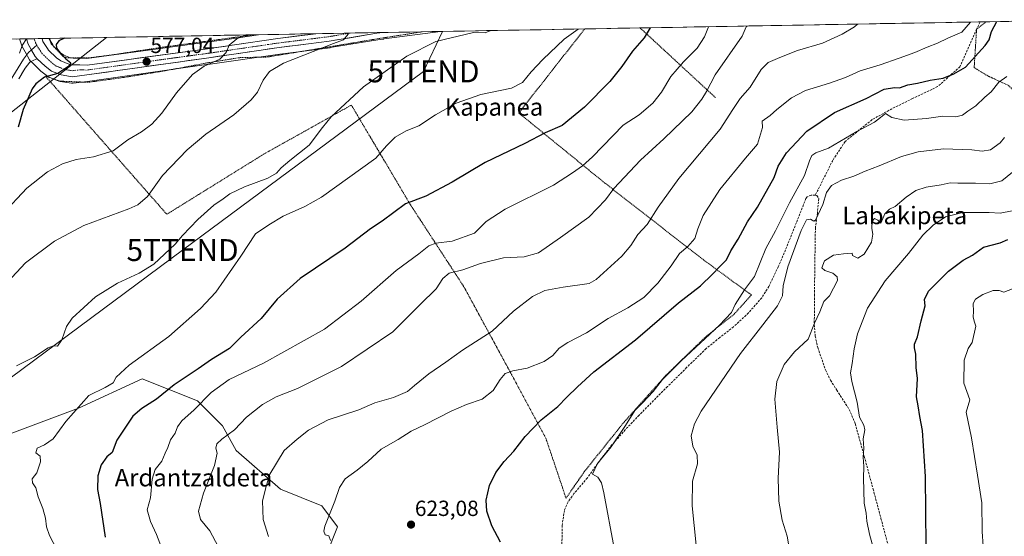
# Model space of a CAD drawing. Units: metres. Extents: x 620709 to 624170, y 4750313 to 4752687.
# Drawn here: x 621483 to 621933, y 4752413 to 4752649 of the extents above; entities that cross this region are included whole.
import ezdxf
from ezdxf.enums import TextEntityAlignment as Align

# ---------------------------------------------------------------- set-up
doc = ezdxf.new("R2010")
doc.units = ezdxf.units.M
doc.header["$MEASUREMENT"] = 0
for name, pattern in [('TRAZO_Y_PUNTO', [1, 0.5, -0.25, 0, -0.25]), ('TRAZOS', [0.75, 0.5, -0.25]), ('TRAZOSX2', [1.5, 1, -0.5])]:
    doc.linetypes.add(name, pattern=pattern)
doc.layers.get('0').update_dxf_attribs({"lineweight": 5})
for name, color, linetype, lineweight in [('Alambrada', 19, 'TRAZOS', 0), ('Arbolado forestal CxS', 92, 'Continuous', 0), ('Carretera de calzada única', 19, 'Continuous', 13), ('Carretera de calzada única Cxs', 19, 'Continuous', 13), ('Carretera de calzada única eje', 19, 'TRAZO_Y_PUNTO', 0), ('Carátula', 7, 'Continuous', 5), ('Curva de nivel maestra', 36, 'Continuous', 30), ('Curva de nivel normal', 36, 'Continuous', 0), ('Layer 0', 7, 'Continuous', 0), ('Municipio CxS', 142, 'Continuous', 0), ('Núcleo urbano CxS', 19, 'Continuous', 0), ('Pastizal CxS', 92, 'Continuous', 0), ('Punto de cota en terreno', 7, 'Continuous', 0), ('Rótulo de punto de cota en terreno', 19, 'Continuous', 0), ('Senda', 19, 'TRAZOSX2', 0), ('Tendido', 6, 'Continuous', 0), ('Texto cartográfico', 19, 'Continuous', 0), ('Torre de tendido puntual', 7, 'Continuous', 0)]:
    doc.layers.add(name, color=color, linetype=linetype, lineweight=lineweight)
doc.styles.add('Arial', font='txt', dxfattribs={"height": 0.2})

# ---------------------------------------------------------------- blocks, each defined once
blk = doc.blocks.new('*U153')
at = {"layer": 'Pastizal CxS', "color": 92, "linetype": 'Continuous', "lineweight": 0}
for points in [[(621623.41, 4752404.34, 619.16), (621628.43, 4752417.07, 621.22), (621621.31, 4752426.65, 619.93), (621602.37, 4752434.23, 616.66), (621582.18, 4752451.91, 612.68), (621575.87, 4752463.27, 609.84), (621564.51, 4752474.64, 605.85), (621539.26, 4752484.75, 597.63), (621510.19, 4752471.32, 595.72), (621447.91, 4752447.97, 587.99)], [(621323.13, 4752637.29, 537.95), (621483.26, 4752640.14, 573.49), (621483.35, 4752639.77, 573.52), (621483.5, 4752639.3, 573.55), (621484.24, 4752636.94, 573.7), (621484.28, 4752636.81, 573.71), (621484.49, 4752636.37, 573.73), (621485.71, 4752634.2, 573.81), (621487.69, 4752630.66, 574.06), (621488, 4752630.22, 574.14), (621488.22, 4752629.99, 574.19), (621489.24, 4752629.01, 574.42), (621492.79, 4752625.6, 575.26), (621492.94, 4752625.46, 575.29), (621492.99, 4752625.42, 575.3), (621495.92, 4752623.07, 575.9), (621496.23, 4752622.86, 575.97), (621496.3, 4752622.81, 575.99), (621496.7, 4752622.62, 576.07), (621501.07, 4752620.89, 576.5), (621501.39, 4752620.78, 576.53), (621501.72, 4752620.71, 576.56), (621506.85, 4752619.93, 576.82), (621507.3, 4752619.9, 576.84), (621507.67, 4752619.92, 576.87), (621514.28, 4752620.74, 577.33), (621569.69, 4752628.55, 581.01), (621570.12, 4752628.59, 581.04), (621570.21, 4752628.61, 581.05), (621602.16, 4752633.27, 584.98), (621615.52, 4752634.95, 585.49), (621625.05, 4752636.16, 586.35), (621625.16, 4752636.18, 586.36), (621646.83, 4752639.76, 588.15), (621649.24, 4752640.09, 588.36), (621649.58, 4752640.13, 588.39), (621649.61, 4752640.14, 588.39), (621649.71, 4752640.15, 588.4), (621675.44, 4752643.57, 590.17), (621978.34, 4752648.97, 643.95)]]:
    blk.add_polyline3d(points, dxfattribs=at)
blk.add_polyline3d([(621513.91, 4752631.18, 575.66), (621507.66, 4752631.33, 575.3), (621506.46, 4752631.53, 575.18), (621503.49, 4752632.75, 574.85), (621501.95, 4752633.88, 574.9), (621498.77, 4752636.93, 574.73), (621498.43, 4752637.45, 574.68), (621496.66, 4752640.16, 574.57), (621496.6, 4752640.38, 574.57), (621592.36, 4752642.09, 581.48), (621579.97, 4752640.28, 580.34), (621568.7, 4752638.64, 579.42), (621513.91, 4752631.18, 575.66)], close=True, dxfattribs=at)
blk = doc.blocks.new('*U155')
at = {"layer": 'Núcleo urbano CxS', "color": 19, "linetype": 'Continuous', "lineweight": 0}
blk.add_polyline3d([(621507.3, 4752619.9, 576.84), (621506.85, 4752619.93, 576.82), (621501.72, 4752620.71, 576.56), (621501.39, 4752620.78, 576.53), (621501.07, 4752620.89, 576.5), (621496.7, 4752622.62, 576.07), (621496.3, 4752622.81, 575.99), (621496.23, 4752622.86, 575.97), (621495.92, 4752623.07, 575.9), (621492.99, 4752625.42, 575.3), (621492.94, 4752625.46, 575.29), (621492.79, 4752625.6, 575.26), (621489.24, 4752629.01, 574.42), (621488.22, 4752629.99, 574.19), (621488, 4752630.22, 574.14), (621487.69, 4752630.66, 574.06), (621485.71, 4752634.2, 573.81), (621484.49, 4752636.37, 573.73), (621484.28, 4752636.81, 573.71), (621484.24, 4752636.94, 573.7), (621483.5, 4752639.3, 573.55), (621483.35, 4752639.77, 573.52), (621483.26, 4752640.14, 573.49), (621496.6, 4752640.38, 574.57), (621496.66, 4752640.16, 574.57), (621498.43, 4752637.45, 574.68), (621498.77, 4752636.93, 574.73), (621501.95, 4752633.88, 574.9), (621503.49, 4752632.75, 574.85), (621506.46, 4752631.53, 575.18), (621507.66, 4752631.33, 575.3), (621513.91, 4752631.18, 575.66), (621568.7, 4752638.64, 579.42), (621579.97, 4752640.28, 580.34), (621592.36, 4752642.09, 581.48), (621675.44, 4752643.57, 590.17), (621649.71, 4752640.15, 588.4), (621649.61, 4752640.14, 588.39), (621649.58, 4752640.13, 588.39), (621649.24, 4752640.09, 588.36), (621646.83, 4752639.76, 588.15), (621625.16, 4752636.18, 586.36), (621625.05, 4752636.16, 586.35), (621615.52, 4752634.95, 585.49), (621602.16, 4752633.27, 584.98), (621570.21, 4752628.61, 581.05), (621570.12, 4752628.59, 581.04), (621569.69, 4752628.55, 581.01), (621514.28, 4752620.74, 577.33), (621507.67, 4752619.92, 576.87), (621507.3, 4752619.9, 576.84)], close=True, dxfattribs=at)
blk = doc.blocks.new('5PATER')
at = {"layer": 'Carátula', "linetype": 'Continuous', "lineweight": 5}
h = blk.add_hatch(color=250, dxfattribs=at)
edge = h.paths.add_edge_path()
edge.add_ellipse((0, 0.01), major_axis=(-1.33, -1.34), ratio=0.999422, start_angle=0, end_angle=360)
blk = doc.blocks.new('5TTEND')
blk.add_text('5TTEND', height=10).set_placement((0, 0), align=Align.MIDDLE_CENTER)

msp = doc.modelspace()

# ---------------------------------------------------------------- linework, layer by layer
at = {"layer": 'Alambrada', "color": 19, "linetype": 'TRAZOS', "lineweight": 0}
for points in [[(621924.73, 4752648.01, 623.09), (621924.73, 4752648.01, 623.09), (621920.42, 4752644.57, 622.76), (621920.35, 4752643.38, 623.15), (621919.32, 4752627.05, 625.62), (621925.53, 4752623.26, 627.71), (621934.94, 4752618.92, 630.8), (621943.39, 4752610.79, 635.22), (621956.26, 4752600.04, 641.09), (621975.96, 4752592.16, 649.42), (621984.8, 4752588.26, 653.43), (621983.19, 4752595.43, 651.88), (621977.44, 4752615.58, 647.34), (621972.71, 4752635.69, 642.75), (621956.03, 4752643.73, 636.15)], [(621667.15, 4752643.42, 588.03), (621667.07, 4752643.41, 588.03), (621648.54, 4752640.55, 586.95), (621635.09, 4752638.29, 585.79), (621618.07, 4752635.43, 584.63), (621596.51, 4752631.91, 582.68), (621583.51, 4752631.59, 580.95), (621568.68, 4752629.16, 579.79), (621549.21, 4752625.51, 578.19), (621530.92, 4752622.56, 576.97), (621514.6, 4752620.33, 576.81), (621501.72, 4752620.85, 575.95), (621495.01, 4752623.15, 575.2), (621550.49, 4752559.98, 587.05), (621594.65, 4752587.43, 588.86), (621634.79, 4752609.9, 590.43), (621661.78, 4752564.33, 600.4), (621686.29, 4752526.69, 611.08), (621707.99, 4752486.69, 620.08), (621723.62, 4752457.63, 625.77), (621731.6, 4752433.96, 627.44), (621732.82, 4752430.11, 627.89), (621741.21, 4752442.28, 629.02), (621758.94, 4752464.43, 629.47), (621778.53, 4752486.38, 630.09), (621796.82, 4752504.1, 629.9), (621809.69, 4752514.34, 630.81), (621817.56, 4752523.1, 631.41), (621795.68, 4752539.11, 622.79), (621750.62, 4752574.24, 608.28), (621711.26, 4752606.31, 596.8), (621737.77, 4752640.12, 595.59), (621741.39, 4752644.74, 595.27), (621741.39, 4752644.75, 595.27)], [(621589.64, 4752642.04, 580.1), (621581.31, 4752640.85, 579.68), (621551.74, 4752636.8, 577.78), (621548.28, 4752636.33, 577.53), (621525.32, 4752632.86, 576.94), (621514.89, 4752631.47, 576.39), (621504.81, 4752631.47, 575.44), (621503.07, 4752632.17, 575.32), (621499.59, 4752635.87, 574.86), (621497.51, 4752638.08, 574.73), (621496.97, 4752640.39, 574.71)], [(621766.69, 4752645.2, 599.2), (621766.71, 4752645.18, 599.2), (621771.53, 4752640.72, 600.43), (621801.19, 4752613.29, 611.79)]]:
    msp.add_polyline3d(points, dxfattribs=at)
at = {"layer": 'Arbolado forestal CxS', "color": 92, "linetype": 'Continuous', "lineweight": 0}
for points in [[(621447.91, 4752447.97, 587.99), (621510.19, 4752471.32, 595.72), (621539.26, 4752484.75, 597.63), (621564.51, 4752474.64, 605.85), (621575.87, 4752463.27, 609.84), (621582.18, 4752451.91, 612.68), (621602.37, 4752434.23, 616.66), (621621.31, 4752426.65, 619.93), (621628.43, 4752417.07, 621.22), (621623.41, 4752404.34, 619.16)], [(621623.41, 4752404.34, 619.16), (621628.43, 4752417.07, 621.22), (621621.31, 4752426.65, 619.93), (621602.37, 4752434.23, 616.66), (621582.18, 4752451.91, 612.68), (621575.87, 4752463.27, 609.84), (621564.51, 4752474.64, 605.85), (621539.26, 4752484.75, 597.63), (621510.19, 4752471.32, 595.72), (621447.91, 4752447.97, 587.99)]]:
    msp.add_polyline3d(points, dxfattribs=at)
at = {"layer": 'Carretera de calzada única', "color": 19, "linetype": 'Continuous', "lineweight": 13}
for points in [[(621649.18, 4752643.1), (621646.39, 4752642.73), (621624.67, 4752639.14), (621615.14, 4752637.93), (621601.76, 4752636.24), (621569.69, 4752631.56), (621513.89, 4752623.71), (621507.3, 4752622.9), (621502.17, 4752623.68), (621497.8, 4752625.41), (621494.87, 4752627.76), (621491.28, 4752631.04)], [(621493.51, 4752640.33), (621493.89, 4752638.92), (621495.92, 4752635.81), (621496.44, 4752635.01), (621500.01, 4752631.58), (621502.01, 4752630.11), (621505.64, 4752628.63), (621507.37, 4752628.34), (621514.08, 4752628.17), (621569.12, 4752635.67), (621580.4, 4752637.31), (621601.21, 4752640.35), (621618.6, 4752642.56)], [(621634.31, 4752642.84), (621618.6, 4752642.56)], [(621649.18, 4752643.1), (621634.31, 4752642.84)], [(621489.92, 4752640.26), (621486.36, 4752640.2)], [(621493.51, 4752640.33), (621489.92, 4752640.26)]]:
    msp.add_lwpolyline(points, dxfattribs=at)
at = {"layer": 'Carretera de calzada única Cxs', "color": 19, "linetype": 'Continuous', "lineweight": 13}
msp.add_lwpolyline([(621486.36, 4752640.2), (621487.1, 4752637.84), (621490.3, 4752632.15), (621491.28, 4752631.04)], dxfattribs=at)
msp.add_polyline3d([(621491.28, 4752631.04, 574.09), (621490.3, 4752632.15, 573.97), (621488.7, 4752635, 573.73), (621487.1, 4752637.84, 573.56), (621486.36, 4752640.2, 573.4), (621493.51, 4752640.33, 573.76), (621493.89, 4752638.92, 573.98), (621495.92, 4752635.81, 574.23), (621496.44, 4752635.01, 574.18), (621500.01, 4752631.58, 574.79), (621502.01, 4752630.11, 574.96), (621505.64, 4752628.63, 575.05), (621507.37, 4752628.34, 575.17), (621510.73, 4752628.26, 575.43), (621514.08, 4752628.17, 575.66), (621518.67, 4752628.8, 575.93), (621523.25, 4752629.42, 576.22), (621527.84, 4752630.05, 576.48), (621532.43, 4752630.67, 576.78), (621537.01, 4752631.3, 577), (621541.6, 4752631.92, 577.14), (621546.19, 4752632.55, 577.39), (621550.77, 4752633.17, 577.71), (621555.36, 4752633.8, 578.09), (621559.95, 4752634.42, 578.5), (621564.53, 4752635.05, 578.88), (621569.12, 4752635.67, 579.21), (621572.88, 4752636.22, 579.46), (621576.64, 4752636.76, 579.73), (621580.4, 4752637.31, 580.05), (621584.56, 4752637.92, 580.4), (621588.72, 4752638.53, 580.77), (621592.89, 4752639.13, 581.05), (621597.05, 4752639.74, 581.33), (621601.21, 4752640.35, 581.74), (621605.78, 4752640.93, 582.2), (621610.35, 4752641.51, 582.78), (621614.93, 4752642.09, 583.24), (621618.6, 4752642.56, 583.59), (621649.18, 4752643.1, 586.32), (621646.39, 4752642.73, 586.18), (621642.05, 4752642.01, 585.94), (621637.7, 4752641.29, 585.68), (621633.36, 4752640.58, 585.23), (621629.01, 4752639.86, 584.71), (621624.67, 4752639.14, 584.26), (621619.91, 4752638.54, 583.8), (621615.14, 4752637.93, 583.52), (621610.68, 4752637.37, 583.2), (621606.22, 4752636.8, 582.83), (621601.76, 4752636.24, 582.39), (621597.18, 4752635.57, 581.89), (621592.6, 4752634.9, 581.35), (621588.02, 4752634.23, 580.89), (621583.43, 4752633.57, 580.49), (621578.85, 4752632.9, 580.17), (621574.27, 4752632.23, 579.88), (621569.69, 4752631.56, 579.59), (621565.04, 4752630.91, 579.12), (621560.39, 4752630.25, 578.6), (621555.74, 4752629.6, 578.17), (621551.09, 4752628.94, 577.8), (621546.44, 4752628.29, 577.5), (621541.79, 4752627.64, 577.27), (621537.14, 4752626.98, 577), (621532.49, 4752626.33, 576.72), (621527.84, 4752625.67, 576.39), (621523.19, 4752625.02, 576.21), (621518.54, 4752624.36, 576.16), (621513.89, 4752623.71, 576), (621510.6, 4752623.31, 575.84), (621507.3, 4752622.9, 575.74), (621504.74, 4752623.29, 575.51), (621502.17, 4752623.68, 575.33), (621497.8, 4752625.41, 575.01), (621494.87, 4752627.76, 574.56), (621491.28, 4752631.04, 574.09)], close=True, dxfattribs=at)
at = {"layer": 'Carretera de calzada única eje', "color": 19, "linetype": 'TRAZO_Y_PUNTO', "lineweight": 0}
for points in [[(621491.06, 4752637.37), (621491.98, 4752635.74), (621493.37, 4752633.58), (621495.66, 4752631.39), (621497.44, 4752629.67), (621498.91, 4752628.49), (621499.91, 4752627.76), (621502.1, 4752626.9), (621503.91, 4752626.16), (621506.46, 4752625.76), (621507.32, 4752625.61), (621510.62, 4752626.02), (621513.98, 4752625.93), (621541.89, 4752629.85), (621569.41, 4752633.6), (621585.44, 4752635.94), (621596.77, 4752637.61), (621601.48, 4752638.3), (621624.37, 4752641.18), (621634.31, 4752642.84)], [(621489.92, 4752640.26), (621490.07, 4752639.72), (621490.5, 4752638.38), (621491.06, 4752637.37)]]:
    msp.add_lwpolyline(points, dxfattribs=at)
at = {"layer": 'Curva de nivel maestra', "color": 36, "linetype": 'Continuous', "lineweight": 30}
for points in [[(621702.87, 4752410.08, 625), (621698.95, 4752417.52, 625), (621696.67, 4752424.26, 625), (621696.39, 4752429.21, 625), (621697.96, 4752435.96, 625), (621700.76, 4752441.96, 625), (621704.54, 4752446.91, 625), (621708.99, 4752451.74, 625), (621714.26, 4752458.4, 625), (621721.43, 4752466.03, 625), (621729.11, 4752472.05, 625), (621733.2, 4752476.31, 625), (621738.08, 4752481.07, 625), (621745.54, 4752487.94, 625), (621764.58, 4752502.62, 625), (621784.25, 4752519.49, 625), (621794.23, 4752527.27, 625), (621799.85, 4752532.57, 625), (621802.9, 4752536.02, 625), (621806.1, 4752539.2, 625), (621808.14, 4752543.2, 625), (621811.49, 4752548.62, 625), (621815.71, 4752556.5, 625), (621820.41, 4752563.25, 625), (621827.97, 4752576.79, 625), (621829.79, 4752581.98, 625), (621833.61, 4752588.14, 625), (621842.88, 4752598.06, 625), (621855.44, 4752606.49, 625), (621870.02, 4752612.85, 625), (621878.26, 4752617.18, 625), (621882.91, 4752617.88, 625), (621885.25, 4752617.74, 625), (621888.98, 4752619.13, 625), (621893.51, 4752620, 625), (621899.2, 4752621.36, 625), (621905.12, 4752622.28, 625), (621909.98, 4752624.23, 625), (621915.38, 4752627.24, 625), (621924.39, 4752637.14, 625), (621926.2, 4752639.79, 625), (621927.24, 4752643.49, 625), (621929.66, 4752648.1, 625)], [(621771.31, 4752645.28, 600), (621768.62, 4752640.67, 600), (621763.18, 4752634.59, 600), (621758.43, 4752627.57, 600), (621752.88, 4752620.72, 600), (621741.25, 4752608.96, 600), (621731.02, 4752600.64, 600), (621723.32, 4752597.23, 600), (621714.02, 4752592.3, 600), (621695.91, 4752583.59, 600), (621680.91, 4752574.66, 600), (621668.88, 4752568.26, 600), (621659.45, 4752564.8, 600), (621648.91, 4752556.82, 600), (621643.58, 4752553.3, 600), (621631.88, 4752544.43, 600), (621611.45, 4752530.57, 600), (621600.88, 4752521.14, 600), (621593.58, 4752512.29, 600), (621584.25, 4752503.86, 600), (621579.09, 4752498.66, 600), (621570.95, 4752493.6, 600), (621564.76, 4752489.35, 600), (621553.78, 4752482.02, 600), (621545.72, 4752475.5, 600), (621539.12, 4752471.21, 600), (621534.91, 4752467.7, 600), (621527.62, 4752456.71, 600), (621525.52, 4752451.07, 600), (621523.01, 4752449.08, 600), (621520.49, 4752445.4, 600), (621519.02, 4752440.43, 600), (621518.88, 4752434.16, 600), (621519.98, 4752427.76, 600), (621522.38, 4752412.4, 600)], [(621503.67, 4752640.51, 575), (621501.07, 4752639.24, 575), (621499.94, 4752637.58, 575), (621500.12, 4752635.88, 575), (621501.78, 4752633.77, 575), (621504.33, 4752631.06, 575), (621506.58, 4752629.25, 575), (621505.73, 4752627.76, 575), (621500.68, 4752624.42, 575), (621494.6, 4752622.62, 575), (621490.68, 4752619.69, 575), (621488.91, 4752617.32, 575), (621484.92, 4752607.84, 575), (621482.61, 4752599.8, 575)], [(621897.41, 4752408.41, 650), (621897.16, 4752440.01, 650), (621895.78, 4752461.16, 650), (621894.45, 4752467.59, 650), (621893.7, 4752472.4, 650), (621892.97, 4752476.58, 650), (621893.38, 4752484.87, 650), (621892.9, 4752489.98, 650), (621892.74, 4752496.08, 650), (621892.02, 4752498.96, 650), (621892.12, 4752500.61, 650), (621893.37, 4752504.02, 650), (621895.11, 4752511.33, 650), (621896.88, 4752518.13, 650), (621896.67, 4752521.04, 650), (621898.49, 4752524.78, 650), (621907.56, 4752533.99, 650), (621914.25, 4752538.99, 650), (621918.58, 4752541.32, 650), (621923.58, 4752544.88, 650), (621931.25, 4752546.95, 650), (621934.74, 4752548.39, 650)]]:
    msp.add_polyline3d(points, dxfattribs=at)
at = {"layer": 'Curva de nivel normal', "color": 36, "linetype": 'Continuous', "lineweight": 0}
for points in [[(621548.73, 4752405.65, 605), (621545.72, 4752413.54, 605), (621542.98, 4752419.44, 605), (621541.56, 4752424.78, 605), (621543.07, 4752430.26, 605), (621543.84, 4752438.85, 605), (621545.15, 4752443.26, 605), (621548.25, 4752447.07, 605), (621549.66, 4752450.74, 605), (621550.99, 4752453.4, 605), (621552.23, 4752456.86, 605), (621554.25, 4752459.88, 605), (621555.37, 4752462.83, 605), (621557.36, 4752465.46, 605), (621562.99, 4752470.63, 605), (621570.76, 4752478.44, 605), (621578.95, 4752484.37, 605), (621594.7, 4752491.89, 605), (621622.47, 4752507.47, 605), (621639.3, 4752520.24, 605), (621655.18, 4752534.32, 605), (621665.58, 4752541.94, 605), (621670.22, 4752545.63, 605), (621673.35, 4752546.79, 605), (621680.8, 4752547.68, 605), (621691.08, 4752551.3, 605), (621696.33, 4752556.62, 605), (621705.03, 4752562.38, 605), (621727.13, 4752573.32, 605), (621735.83, 4752578.91, 605), (621740.31, 4752582.11, 605), (621744.94, 4752586.25, 605), (621758.98, 4752600.76, 605), (621766.31, 4752605.48, 605), (621772.59, 4752610.76, 605), (621776.5, 4752615.82, 605), (621780.69, 4752623.06, 605), (621786.5, 4752629.65, 605), (621792.72, 4752636.01, 605), (621796.14, 4752641.16, 605), (621797.93, 4752645.75, 605)], [(621573.86, 4752408.02, 610), (621570.1, 4752415.22, 610), (621565.8, 4752420.45, 610), (621565.02, 4752424.17, 610), (621567.26, 4752432.43, 610), (621572.26, 4752445.07, 610), (621573.5, 4752450.74, 610), (621572.8, 4752453.07, 610), (621573.27, 4752455.02, 610), (621575.56, 4752457.2, 610), (621581.4, 4752461.35, 610), (621586.93, 4752467.14, 610), (621594.12, 4752472.94, 610), (621600.5, 4752476.52, 610), (621610.14, 4752480.33, 610), (621630.34, 4752490.4, 610), (621653.66, 4752506.18, 610), (621666.23, 4752518.72, 610), (621673.57, 4752525.93, 610), (621676.55, 4752530.61, 610), (621679.42, 4752533, 610), (621685.7, 4752534.55, 610), (621693.76, 4752537.51, 610), (621704.33, 4752540.07, 610), (621713.7, 4752540.51, 610), (621720.22, 4752542.28, 610), (621730.34, 4752549.38, 610), (621743.24, 4752558.64, 610), (621750.9, 4752566.54, 610), (621754.74, 4752571.84, 610), (621766.91, 4752584.79, 610), (621777.58, 4752594.46, 610), (621790.31, 4752606.89, 610), (621794.86, 4752612.68, 610), (621797.07, 4752616.07, 610), (621801.05, 4752623.74, 610), (621813.36, 4752641.46, 610), (621815.14, 4752645.74, 610), (621815.84, 4752646.07, 610)], [(621596.99, 4752412.7, 615), (621594.43, 4752420.42, 615), (621594.15, 4752428.96, 615), (621596.01, 4752436.07, 615), (621597.55, 4752441.21, 615), (621604.11, 4752451.98, 615), (621610.07, 4752457.21, 615), (621615.2, 4752461.22, 615), (621624.25, 4752465.96, 615), (621638.25, 4752470.57, 615), (621645.58, 4752473.7, 615), (621654.04, 4752476.27, 615), (621660.41, 4752478.92, 615), (621663.6, 4752481.74, 615), (621670.18, 4752486.99, 615), (621677.97, 4752492.43, 615), (621685.53, 4752497.89, 615), (621699.07, 4752506.5, 615), (621708.91, 4752515.72, 615), (621717.58, 4752522.45, 615), (621723.25, 4752525.13, 615), (621731.59, 4752526.6, 615), (621743.48, 4752528.36, 615), (621746.66, 4752530.11, 615), (621758.34, 4752540.8, 615), (621762.44, 4752545.65, 615), (621765.66, 4752550.68, 615), (621769.9, 4752555.24, 615), (621774.92, 4752563.28, 615), (621784.44, 4752576.4, 615), (621803.25, 4752598.85, 615), (621809.01, 4752607.86, 615), (621812.44, 4752612.85, 615), (621817.03, 4752618.17, 615), (621821.95, 4752626.18, 615), (621825.25, 4752629.37, 615), (621830.58, 4752631.7, 615), (621838.58, 4752634.93, 615), (621849.98, 4752638.3, 615), (621859.06, 4752642.28, 615), (621864.7, 4752645.71, 615), (621866.01, 4752646.97, 615)], [(621625.3, 4752410.8, 620), (621624.56, 4752413, 620), (621622.76, 4752413.47, 620), (621622.14, 4752415.09, 620), (621622.66, 4752417.34, 620), (621627.19, 4752428.81, 620), (621629.3, 4752435, 620), (621632.03, 4752439.07, 620), (621637.45, 4752442.97, 620), (621642.28, 4752447.01, 620), (621648.36, 4752452.61, 620), (621656.13, 4752457.01, 620), (621662.15, 4752460.77, 620), (621668.15, 4752463.72, 620), (621680.32, 4752469.95, 620), (621687.32, 4752472.99, 620), (621694.57, 4752475.38, 620), (621699.52, 4752479.4, 620), (621702.71, 4752484.45, 620), (621705.06, 4752487.16, 620), (621708.59, 4752488.42, 620), (621715.06, 4752489.64, 620), (621722.89, 4752492.74, 620), (621726.77, 4752495.4, 620), (621729.75, 4752498.74, 620), (621733.71, 4752501.4, 620), (621742.25, 4752505.74, 620), (621752.18, 4752512.4, 620), (621761.1, 4752517.17, 620), (621768.38, 4752521.93, 620), (621774.74, 4752528.41, 620), (621780.91, 4752536.46, 620), (621784.76, 4752542.04, 620), (621788.57, 4752545.26, 620), (621791.78, 4752548.92, 620), (621793.04, 4752553.38, 620), (621795.53, 4752559.38, 620), (621803.19, 4752571.39, 620), (621814.82, 4752585.71, 620), (621820.34, 4752591.98, 620), (621822.57, 4752599.62, 620), (621822.48, 4752602.61, 620), (621826.05, 4752605.13, 620), (621829.21, 4752607.91, 620), (621835.83, 4752613.29, 620), (621842.25, 4752616.58, 620), (621853.25, 4752619.89, 620), (621860.58, 4752622.6, 620), (621867.25, 4752625.58, 620), (621876.35, 4752628.25, 620), (621884.99, 4752631.43, 620), (621892.26, 4752633.95, 620), (621897.9, 4752636.33, 620), (621902.6, 4752638.2, 620), (621907.31, 4752640.56, 620), (621913.76, 4752643.25, 620), (621917.61, 4752647.89, 620)], [(621586.51, 4752641.98, 580), (621582.4, 4752640.24, 580), (621578.92, 4752637.28, 580), (621577.55, 4752634.02, 580), (621574.68, 4752630.98, 580), (621567.55, 4752627.73, 580), (621562.28, 4752623.94, 580), (621554.85, 4752615.54, 580), (621548.14, 4752606.19, 580), (621543.64, 4752601.18, 580), (621538.89, 4752597.74, 580), (621532.69, 4752593.95, 580), (621525.91, 4752589.06, 580), (621516.96, 4752586.26, 580), (621509.12, 4752585.09, 580), (621502.74, 4752583.06, 580), (621495.99, 4752579.41, 580), (621486.5, 4752571.9, 580), (621475.33, 4752560.07, 580)], [(621475.58, 4752526.67, 585), (621485.86, 4752537.77, 585), (621499.22, 4752547.65, 585), (621512.58, 4752554.9, 585), (621533.06, 4752562.49, 585), (621537.18, 4752564.32, 585), (621541.59, 4752568.1, 585), (621548.45, 4752577.74, 585), (621559.75, 4752589.48, 585), (621568.36, 4752596.56, 585), (621581.14, 4752605.51, 585), (621588.99, 4752612.24, 585), (621591.83, 4752615.87, 585), (621594.46, 4752621.28, 585), (621597.41, 4752625.24, 585), (621603.73, 4752629.03, 585), (621626.67, 4752638.14, 585), (621631.24, 4752639.81, 585), (621633.26, 4752642.32, 585), (621633.38, 4752642.82, 585)], [(621698.54, 4752643.98, 590), (621695.9, 4752643, 590), (621690.57, 4752643.06, 590), (621673.33, 4752638.97, 590), (621660.2, 4752632.27, 590), (621640.39, 4752618.24, 590), (621625.6, 4752604.61, 590), (621621.59, 4752599.62, 590), (621615.54, 4752591.6, 590), (621606.61, 4752584.54, 590), (621602.67, 4752581.27, 590), (621600.58, 4752578.72, 590), (621596.58, 4752576.49, 590), (621585.91, 4752572.48, 590), (621579.23, 4752569.26, 590), (621576.17, 4752567.04, 590), (621571.9, 4752564.09, 590), (621564.58, 4752557.63, 590), (621557.58, 4752550.33, 590), (621554.23, 4752546.36, 590), (621544.58, 4752537.22, 590), (621537.89, 4752533.07, 590), (621527.95, 4752528.54, 590), (621517.84, 4752522.23, 590), (621507.25, 4752512.43, 590), (621504.58, 4752508.62, 590), (621502.58, 4752502.6, 590), (621500.58, 4752499.65, 590), (621498.67, 4752499.86, 590), (621496.29, 4752498.91, 590), (621490.01, 4752494.83, 590), (621481.75, 4752490.71, 590)], [(621738.46, 4752644.69, 595), (621731.95, 4752640.01, 595), (621722.32, 4752630.78, 595), (621716.91, 4752625.07, 595), (621712.91, 4752620.2, 595), (621707.91, 4752617.69, 595), (621693.91, 4752614.82, 595), (621682.65, 4752610.79, 595), (621673.28, 4752605.44, 595), (621665.6, 4752600.42, 595), (621659.88, 4752598.1, 595), (621654.8, 4752595.28, 595), (621650.91, 4752591.32, 595), (621645.98, 4752585.6, 595), (621621.13, 4752567.85, 595), (621613.54, 4752563.48, 595), (621603.7, 4752559.07, 595), (621597.05, 4752555.2, 595), (621590.95, 4752551.02, 595), (621584.3, 4752540.89, 595), (621572.92, 4752524.4, 595), (621565.92, 4752516.91, 595), (621551.4, 4752504.08, 595), (621533.29, 4752490.95, 595), (621527.34, 4752485.53, 595), (621525.96, 4752482.85, 595), (621522.25, 4752480.79, 595), (621514.92, 4752477.07, 595), (621504.4, 4752465.27, 595), (621498.57, 4752457.27, 595), (621494.62, 4752454.56, 595), (621491.18, 4752453, 595), (621490.7, 4752450.89, 595), (621492.57, 4752449.39, 595), (621492.77, 4752446.83, 595), (621491.05, 4752441.82, 595), (621489.03, 4752439.09, 595), (621489.04, 4752437.2, 595), (621490.56, 4752434.93, 595), (621491.7, 4752430.78, 595), (621493.81, 4752425.4, 595), (621495.05, 4752421.07, 595), (621495.56, 4752417.07, 595), (621496.84, 4752413.07, 595), (621502.1, 4752403.18, 595)], [(621754.89, 4752407.3, 630), (621750.15, 4752432.64, 630), (621749.07, 4752437.12, 630), (621747.35, 4752439.84, 630), (621744.95, 4752441.2, 630), (621747.25, 4752445.99, 630), (621753.41, 4752453.67, 630), (621760.01, 4752463.42, 630), (621764.27, 4752470.24, 630), (621767.86, 4752473.74, 630), (621772.65, 4752478.93, 630), (621776.98, 4752484.4, 630), (621785.58, 4752493.1, 630), (621802.94, 4752509.28, 630), (621808.47, 4752515.1, 630), (621810.1, 4752518.78, 630), (621814.37, 4752525.39, 630), (621818.91, 4752531.54, 630), (621824.17, 4752544.35, 630), (621828.59, 4752552.39, 630), (621834.9, 4752565.2, 630), (621841.78, 4752577.79, 630), (621844.05, 4752584.4, 630), (621845.12, 4752586.93, 630), (621846.99, 4752588.08, 630), (621852.72, 4752590.26, 630), (621865.79, 4752597.87, 630), (621873.72, 4752602.1, 630), (621876.6, 4752604.31, 630), (621878.79, 4752606.11, 630), (621881.69, 4752604.18, 630), (621887.41, 4752602.99, 630), (621897.56, 4752603.75, 630), (621904.96, 4752604.88, 630), (621910.9, 4752604.48, 630), (621914, 4752605.24, 630), (621916.44, 4752607.07, 630), (621920.15, 4752609.6, 630), (621924.18, 4752613.51, 630), (621927.03, 4752615.94, 630), (621930.62, 4752620.46, 630), (621934.3, 4752623.04, 630)], [(621933.15, 4752595.07, 635), (621931.15, 4752592.69, 635), (621926.78, 4752589.49, 635), (621922.91, 4752588.79, 635), (621918.25, 4752589.4, 635), (621905.25, 4752589.97, 635), (621893.71, 4752588.51, 635), (621886.09, 4752586.36, 635), (621875.86, 4752582.18, 635), (621869.53, 4752579.76, 635), (621864.4, 4752577.36, 635), (621858.74, 4752575.62, 635), (621854.1, 4752573.08, 635), (621851.9, 4752569.94, 635), (621850.12, 4752564.45, 635), (621846.91, 4752557.28, 635), (621846.01, 4752556.77, 635), (621844.58, 4752557.69, 635), (621842.75, 4752557.52, 635), (621840.33, 4752552.51, 635), (621834.26, 4752535.9, 635), (621832.09, 4752527.32, 635), (621831.77, 4752522.75, 635), (621829.5, 4752518.13, 635), (621822.78, 4752509.44, 635), (621812.54, 4752496.4, 635), (621794.59, 4752469.92, 635), (621791.48, 4752464.23, 635), (621789.99, 4752458.63, 635), (621790.84, 4752453.95, 635), (621792.72, 4752449.87, 635), (621792.88, 4752445.82, 635), (621790.66, 4752437.92, 635), (621790.44, 4752426.67, 635), (621793.24, 4752399.73, 635)], [(621939.25, 4752581.28, 640), (621932.02, 4752575.31, 640), (621926.52, 4752573.96, 640), (621919.91, 4752574.22, 640), (621911.91, 4752574.15, 640), (621908.32, 4752574.32, 640), (621904.21, 4752573.52, 640), (621897.33, 4752572.42, 640), (621892.63, 4752570.86, 640), (621888.26, 4752567.87, 640), (621883.25, 4752563.54, 640), (621880.58, 4752562.26, 640), (621878.58, 4752560.19, 640), (621876.7, 4752555.85, 640), (621875.24, 4752557.23, 640), (621873.81, 4752558.03, 640), (621872.75, 4752556.85, 640), (621872.56, 4752553.47, 640), (621873.03, 4752550.84, 640), (621872.48, 4752547.16, 640), (621869.06, 4752541.68, 640), (621866.13, 4752539.98, 640), (621863.77, 4752541.07, 640), (621863.52, 4752542.23, 640), (621859.67, 4752541.83, 640), (621855.09, 4752541.24, 640), (621850.98, 4752538.67, 640), (621849.7, 4752535.54, 640), (621851.08, 4752534.21, 640), (621854.74, 4752533.09, 640), (621856.79, 4752531.37, 640), (621856.89, 4752529.7, 640), (621853.26, 4752522.72, 640), (621850.67, 4752520.07, 640), (621848.84, 4752515.4, 640), (621846.32, 4752510.26, 640), (621843.5, 4752502.83, 640), (621837.25, 4752497.09, 640), (621832.58, 4752491.26, 640), (621829.12, 4752483.53, 640), (621828.19, 4752475.51, 640), (621829.31, 4752462.59, 640), (621830.46, 4752451.16, 640), (621829.72, 4752439.38, 640), (621830.1, 4752428.8, 640), (621831.55, 4752420.04, 640), (621833.84, 4752412.87, 640), (621835.12, 4752405.76, 640)], [(621936.73, 4752561.6, 645), (621931.22, 4752560.49, 645), (621926.13, 4752560.84, 645), (621914.13, 4752560.81, 645), (621906.21, 4752558.76, 645), (621900.61, 4752555.07, 645), (621895.92, 4752550.4, 645), (621889.37, 4752542.07, 645), (621878.71, 4752529.58, 645), (621870.52, 4752517.07, 645), (621866.04, 4752505.3, 645), (621864.5, 4752498.47, 645), (621863.63, 4752491.72, 645), (621862.79, 4752487.43, 645), (621863.36, 4752483.52, 645), (621865.88, 4752474.04, 645), (621866.92, 4752467.26, 645), (621868.98, 4752463.54, 645), (621869.36, 4752461.44, 645), (621868.56, 4752457.24, 645), (621868.85, 4752453.04, 645), (621868.62, 4752448.93, 645), (621868.89, 4752444.69, 645), (621868.69, 4752439.34, 645), (621869.12, 4752427.92, 645), (621869.98, 4752423.34, 645), (621870.26, 4752419.66, 645), (621871.48, 4752413.7, 645), (621872.74, 4752409.33, 645)], [(621936.84, 4752525.9, 655), (621932.85, 4752524.43, 655), (621930.67, 4752525.06, 655), (621927.99, 4752525.08, 655), (621923.26, 4752523.34, 655), (621919.87, 4752521.22, 655), (621918.84, 4752519.13, 655), (621919.06, 4752515.5, 655), (621918.85, 4752513.07, 655), (621919.25, 4752511.07, 655), (621920.16, 4752508.86, 655), (621918.36, 4752501.3, 655), (621916.57, 4752498.58, 655), (621914.79, 4752493.35, 655), (621914.63, 4752482.79, 655), (621917.35, 4752475.07, 655), (621915.72, 4752469.55, 655), (621918.15, 4752457.73, 655), (621920.92, 4752440.74, 655), (621922.83, 4752428.1, 655), (621922.96, 4752414.99, 655), (621923.41, 4752408.24, 655)]]:
    msp.add_polyline3d(points, dxfattribs=at)
at = {"layer": 'Layer 0', "linetype": 'Continuous', "lineweight": 0}
for points in [[(621483.2, 4752633.69), (621484.32, 4752637.1), (621486.36, 4752640.2)], [(621486.36, 4752640.2), (621487.1, 4752637.84), (621490.3, 4752632.15), (621491.28, 4752631.04)], [(621491.06, 4752637.37), (621488.61, 4752635.16)], [(621488.61, 4752635.16), (621487.35, 4752634.03), (621485.03, 4752630.98), (621478.96, 4752621.05)], [(621491.28, 4752631.04), (621489.7, 4752630.51), (621487.91, 4752629.55), (621486.76, 4752628.19), (621485.8, 4752626.73), (621482.8, 4752621.89)]]:
    msp.add_lwpolyline(points, dxfattribs=at)
msp.add_polyline3d([(621483.2, 4752633.69, 573.7), (621484.32, 4752637.1, 573.56), (621486.36, 4752640.2, 573.4), (621487.1, 4752637.84, 573.56), (621488.7, 4752635, 573.73), (621490.3, 4752632.15, 573.97), (621491.28, 4752631.04, 574.09), (621491.28, 4752631.04, 574.09), (621489.7, 4752630.51, 574.05), (621487.91, 4752629.55, 574.02), (621486.76, 4752628.19, 574.03), (621485.8, 4752626.73, 574.11), (621484.3, 4752624.31, 574.21), (621482.8, 4752621.89, 574.27)], dxfattribs=at)
at = {"layer": 'Municipio CxS', "color": 142, "linetype": 'Continuous', "lineweight": 0}
msp.add_polyline3d([(621481.69, 4752640.12, 573.34), (621486.68, 4752640.21, 573.39), (621491.68, 4752640.29, 573.24), (621496.67, 4752640.38, 574.69), (621501.67, 4752640.47, 575.03), (621506.67, 4752640.56, 575.22), (621511.66, 4752640.65, 575.52), (621516.66, 4752640.74, 575.87), (621521.65, 4752640.83, 576.22), (621526.65, 4752640.92, 576.45), (621531.64, 4752641.01, 576.28), (621536.64, 4752641.1, 576.5), (621541.64, 4752641.18, 576.93), (621546.63, 4752641.27, 577.01), (621551.63, 4752641.36, 577.37), (621556.62, 4752641.45, 577.67), (621561.62, 4752641.54, 578.43), (621566.61, 4752641.63, 578.54), (621571.61, 4752641.72, 578.82), (621576.61, 4752641.81, 579.22), (621581.6, 4752641.9, 579.52), (621586.6, 4752641.99, 579.9), (621591.59, 4752642.08, 580.23), (621596.59, 4752642.16, 580.76), (621601.59, 4752642.25, 581.52), (621606.58, 4752642.34, 582.16), (621611.58, 4752642.43, 582.91), (621616.57, 4752642.52, 583.39), (621621.57, 4752642.61, 583.88), (621626.56, 4752642.7, 584.34), (621631.56, 4752642.79, 584.81), (621636.56, 4752642.88, 585.32), (621641.55, 4752642.97, 585.71), (621646.55, 4752643.05, 586.12), (621651.54, 4752643.14, 586.52), (621656.54, 4752643.23, 586.88), (621661.54, 4752643.32, 587.49), (621666.53, 4752643.41, 587.98), (621671.53, 4752643.5, 588.38), (621676.52, 4752643.59, 588.98), (621681.52, 4752643.68, 589.41), (621686.51, 4752643.77, 589.64), (621691.51, 4752643.86, 589.84), (621696.51, 4752643.95, 589.84), (621701.5, 4752644.03, 590.18), (621706.5, 4752644.12, 590.94), (621711.49, 4752644.21, 591.56), (621716.49, 4752644.3, 592.13), (621721.48, 4752644.39, 592.64), (621726.48, 4752644.48, 593.41), (621731.48, 4752644.57, 594.1), (621736.47, 4752644.66, 594.69), (621741.47, 4752644.75, 595.28), (621746.46, 4752644.84, 596.28), (621751.46, 4752644.92, 596.98), (621756.46, 4752645.01, 597.72), (621761.45, 4752645.1, 598.35), (621766.45, 4752645.19, 599.15), (621771.44, 4752645.28, 600.09), (621776.44, 4752645.37, 600.81), (621781.43, 4752645.46, 601.75), (621786.43, 4752645.55, 602.68), (621791.43, 4752645.64, 603.38), (621796.42, 4752645.73, 604.42), (621801.42, 4752645.82, 605.61), (621806.41, 4752645.9, 606.98), (621811.41, 4752645.99, 608.35), (621816.41, 4752646.08, 610.1), (621821.4, 4752646.17, 610.66), (621826.4, 4752646.26, 611.42), (621831.39, 4752646.35, 611.76), (621836.39, 4752646.44, 612.47), (621841.38, 4752646.53, 613.34), (621846.38, 4752646.62, 613.51), (621851.38, 4752646.71, 613.49), (621856.37, 4752646.79, 613.8), (621861.37, 4752646.88, 614.16), (621866.36, 4752646.97, 614.64), (621871.36, 4752647.06, 616.13), (621876.35, 4752647.15, 616.92), (621881.35, 4752647.24, 617.43), (621886.35, 4752647.33, 617.72), (621891.34, 4752647.42, 617.85), (621896.34, 4752647.51, 617.61), (621901.33, 4752647.6, 617.94), (621906.33, 4752647.69, 618.07), (621911.33, 4752647.77, 618.71), (621916.32, 4752647.86, 619.81), (621921.32, 4752647.95, 621.82), (621926.31, 4752648.04, 623.68), (621931.31, 4752648.13, 625.37), (621936.3, 4752648.22, 627.46)], dxfattribs=at)
at = {"layer": 'Núcleo urbano CxS', "color": 19, "linetype": 'Continuous', "lineweight": 0}
for points in [[(621483.26, 4752640.14, 573.49), (621483.35, 4752639.77, 573.52), (621483.5, 4752639.3, 573.55), (621484.24, 4752636.94, 573.7), (621484.28, 4752636.81, 573.71), (621484.49, 4752636.37, 573.73), (621485.71, 4752634.2, 573.81), (621487.69, 4752630.66, 574.06), (621488, 4752630.22, 574.14), (621488.22, 4752629.99, 574.19), (621489.24, 4752629.01, 574.42), (621492.79, 4752625.6, 575.26), (621492.94, 4752625.46, 575.29), (621492.99, 4752625.42, 575.3), (621495.92, 4752623.07, 575.9), (621496.23, 4752622.86, 575.97), (621496.3, 4752622.81, 575.99), (621496.7, 4752622.62, 576.07), (621501.07, 4752620.89, 576.5), (621501.39, 4752620.78, 576.53), (621501.72, 4752620.71, 576.56), (621506.85, 4752619.93, 576.82), (621507.3, 4752619.9, 576.84), (621507.67, 4752619.92, 576.87), (621514.28, 4752620.74, 577.33), (621569.69, 4752628.55, 581.01), (621570.12, 4752628.59, 581.04), (621570.21, 4752628.61, 581.05), (621602.16, 4752633.27, 584.98), (621615.52, 4752634.95, 585.49), (621625.05, 4752636.16, 586.35), (621625.16, 4752636.18, 586.36), (621646.83, 4752639.76, 588.15), (621649.24, 4752640.09, 588.36), (621649.58, 4752640.13, 588.39), (621649.61, 4752640.14, 588.39), (621649.71, 4752640.15, 588.4), (621675.44, 4752643.57, 590.17)], [(621496.6, 4752640.38, 574.57), (621496.66, 4752640.16, 574.57), (621498.43, 4752637.45, 574.68), (621498.77, 4752636.93, 574.73), (621501.95, 4752633.88, 574.9), (621503.49, 4752632.75, 574.85), (621506.46, 4752631.53, 575.18), (621507.66, 4752631.33, 575.3), (621513.91, 4752631.18, 575.66), (621568.7, 4752638.64, 579.42), (621579.97, 4752640.28, 580.34), (621592.36, 4752642.09, 581.48)], [(621675.44, 4752643.57, 590.17), (621592.36, 4752642.09, 581.48)], [(621496.6, 4752640.38, 574.57), (621483.26, 4752640.14, 573.49)]]:
    msp.add_polyline3d(points, dxfattribs=at)
at = {"layer": 'Pastizal CxS', "color": 92, "linetype": 'Continuous', "lineweight": 0}
for points in [[(621978.34, 4752648.97, 643.95), (621675.44, 4752643.57, 590.17)], [(621483.26, 4752640.14, 573.49), (621483.35, 4752639.77, 573.52), (621483.5, 4752639.3, 573.55), (621484.24, 4752636.94, 573.7), (621484.28, 4752636.81, 573.71), (621484.49, 4752636.37, 573.73), (621485.71, 4752634.2, 573.81), (621487.69, 4752630.66, 574.06), (621488, 4752630.22, 574.14), (621488.22, 4752629.99, 574.19), (621489.24, 4752629.01, 574.42), (621492.79, 4752625.6, 575.26), (621492.94, 4752625.46, 575.29), (621492.99, 4752625.42, 575.3), (621495.92, 4752623.07, 575.9), (621496.23, 4752622.86, 575.97), (621496.3, 4752622.81, 575.99), (621496.7, 4752622.62, 576.07), (621501.07, 4752620.89, 576.5), (621501.39, 4752620.78, 576.53), (621501.72, 4752620.71, 576.56), (621506.85, 4752619.93, 576.82), (621507.3, 4752619.9, 576.84), (621507.67, 4752619.92, 576.87), (621514.28, 4752620.74, 577.33), (621569.69, 4752628.55, 581.01), (621570.12, 4752628.59, 581.04), (621570.21, 4752628.61, 581.05), (621602.16, 4752633.27, 584.98), (621615.52, 4752634.95, 585.49), (621625.05, 4752636.16, 586.35), (621625.16, 4752636.18, 586.36), (621646.83, 4752639.76, 588.15), (621649.24, 4752640.09, 588.36), (621649.58, 4752640.13, 588.39), (621649.61, 4752640.14, 588.39), (621649.71, 4752640.15, 588.4), (621675.44, 4752643.57, 590.17)], [(621496.6, 4752640.38, 574.57), (621496.66, 4752640.16, 574.57), (621498.43, 4752637.45, 574.68), (621498.77, 4752636.93, 574.73), (621501.95, 4752633.88, 574.9), (621503.49, 4752632.75, 574.85), (621506.46, 4752631.53, 575.18), (621507.66, 4752631.33, 575.3), (621513.91, 4752631.18, 575.66), (621568.7, 4752638.64, 579.42), (621579.97, 4752640.28, 580.34), (621592.36, 4752642.09, 581.48)], [(621592.36, 4752642.09, 581.48), (621496.6, 4752640.38, 574.57)], [(621623.41, 4752404.34, 619.16), (621628.43, 4752417.07, 621.22), (621621.31, 4752426.65, 619.93), (621602.37, 4752434.23, 616.66), (621582.18, 4752451.91, 612.68), (621575.87, 4752463.27, 609.84), (621564.51, 4752474.64, 605.85), (621539.26, 4752484.75, 597.63), (621510.19, 4752471.32, 595.72), (621447.91, 4752447.97, 587.99)]]:
    msp.add_polyline3d(points, dxfattribs=at)
at = {"layer": 'Senda', "color": 19, "linetype": 'TRAZOSX2', "lineweight": 0}
for points in [[(621922.04, 4752647.97), (621920.42, 4752644.58), (621912.84, 4752627.45), (621902.62, 4752618.34), (621891.19, 4752612.89), (621881.78, 4752608.26), (621872.67, 4752603.26), (621860.36, 4752593.25), (621854.71, 4752584.65), (621846.78, 4752568.76)], [(621846.78, 4752568.76), (621844.9, 4752568.74), (621843.05, 4752568.01), (621842.44, 4752567.18), (621838.11, 4752556.17), (621833.73, 4752545.16), (621829.84, 4752536.02), (621825.54, 4752526.99), (621822.25, 4752521.8), (621816.2, 4752514.85), (621809.41, 4752508.56), (621803.08, 4752503.61), (621796.87, 4752498.57), (621787.97, 4752489.93), (621779.2, 4752481.16), (621766.25, 4752468.12), (621759.93, 4752461.46), (621753.86, 4752454.54), (621748.12, 4752447.08), (621742.6, 4752439.44), (621736.49, 4752432.24), (621733.79, 4752428.54), (621732.1, 4752424.59), (621731.09, 4752417.71), (621730.96, 4752406.69)], [(621846.78, 4752568.76), (621847.48, 4752568.54), (621848.33, 4752567.18), (621847.68, 4752560.52), (621846.79, 4752553.87), (621846.53, 4752537.23), (621846.37, 4752523.41), (621846.28, 4752509.58), (621846.7, 4752504.26), (621847.84, 4752499.04), (621851.4, 4752488.84), (621853.71, 4752484.09), (621856.53, 4752479.59), (621862.26, 4752470.69), (621864.96, 4752464.27), (621869.11, 4752449.29), (621873.16, 4752434.31), (621876.75, 4752420.88), (621880.32, 4752407.43)]]:
    msp.add_lwpolyline(points, dxfattribs=at)
at = {"layer": 'Tendido', "color": 6, "linetype": 'Continuous', "lineweight": 0}
for points in [[(621676.37, 4752643.59, 588.96), (621667.75, 4752625.32, 592.07), (621557.68, 4752543.61, 590.7), (621431.96, 4752450.29, 584.39), (621145.87, 4752238.68, 533.9), (621019.66, 4752145.76, 518.94), (620893.79, 4752051.36, 519.48), (620772.52, 4751962.22, 518.35), (620739.4, 4751939.6, 519.65)], [(621522.86, 4752640.85, 576.28), (621447.37, 4752581.5, 571.99), (621322.35, 4752479.62, 555.65), (621140.56, 4752333.64, 520.51), (620972.69, 4752197.68, 511.54), (620834.99, 4752086.69, 506.54), (620738.17, 4752009.12, 504.75)]]:
    msp.add_polyline3d(points, dxfattribs=at)

# ---------------------------------------------------------------- block references
at = {"layer": 'Núcleo urbano CxS', "color": 19, "linetype": 'Continuous', "lineweight": 0}
msp.add_blockref('*U155', (0, 0), dxfattribs=at)
at = {"layer": 'Pastizal CxS', "color": 92, "linetype": 'Continuous', "lineweight": 0}
msp.add_blockref('*U153', (0, 0), dxfattribs=at)
at = {"layer": 'Punto de cota en terreno', "linetype": 'Continuous', "lineweight": 0}
for p in [(621541.26, 4752629.77, 577.04), (621662.05, 4752418.08, 623.08)]:
    msp.add_blockref('5PATER', p, dxfattribs=at)
at = {"layer": 'Torre de tendido puntual', "linetype": 'Continuous', "lineweight": 0}
for p in [(621667.75, 4752625.32, 592.07), (621557.68, 4752543.61, 590.7)]:
    msp.add_blockref('5TTEND', p, dxfattribs=at)

# ---------------------------------------------------------------- texts
at = {"layer": 'Rótulo de punto de cota en terreno', "color": 19, "linetype": 'Continuous', "lineweight": 0, "style": 'Arial'}
for s, p in [('577,04', (621543.02, 4752631.53)), ('623,08', (621663.81, 4752419.84))]:
    msp.add_text(s, height=7, dxfattribs=at).set_placement(p, align=Align.BOTTOM_LEFT)
at = {"layer": 'Texto cartográfico', "color": 19, "linetype": 'Continuous', "lineweight": 0, "style": 'Arial'}
for s, p in [('Kapanea', (621699.97, 4752609.07)), ('Labakipeta', (621887.62, 4752559.45)), ('Ardantzaldeta', (621562.68, 4752439.55))]:
    msp.add_text(s, height=8, dxfattribs=at).set_placement(p, align=Align.MIDDLE_CENTER)

doc.saveas('drawing.dxf')
